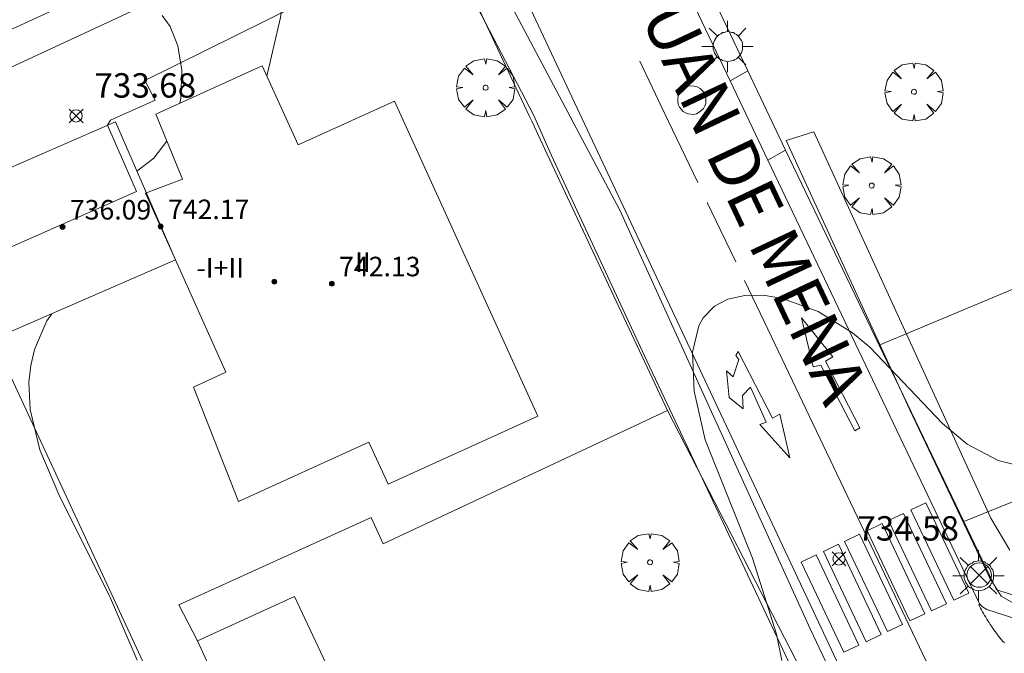
# Model space of a CAD drawing. Units: millimetres. Extents: x 423999 to 425002, y 4490499 to 4491001.
# Drawn here: x 424603 to 424643, y 4490532 to 4490558 of the extents above; entities that cross this region are included whole.
import ezdxf

# ---------------------------------------------------------------- set-up
doc = ezdxf.new("R2010")
doc.units = ezdxf.units.MM
doc.header["$MEASUREMENT"] = 0
doc.linetypes.add('VADO', pattern=[9.01, 2.71, -0.9, 0.9, -0.9, 0.9, -0.9, 0.9, -0.9])
doc.layers.get('0').update_dxf_attribs({"lineweight": 9})
for name, color, linetype, lineweight in [('1', 7, 'Continuous', 9), ('f012003p_num_plantas', 252, 'Continuous', 9), ('f030042l_viaurbana_texto', 7, 'Continuous', 9), ('f031026l_pinturavial', 253, 'Continuous', 9), ('f050002l_curvanivel_cgn', 23, 'Continuous', 9), ('f050002l_curvanivel_mae', 213, 'Continuous', 9), ('f050008p_puntocotaterreno', 7, 'Continuous', 9), ('f050009p_puntocotaconstruccionelevada', 211, 'Continuous', 9), ('f061013p_arbol', 91, 'Continuous', 9), ('f070045l_muro_tap', 11, 'MURO2', 9), ('f070045l_puerta', 11, 'Continuous', 9), ('f070047l_seto', 91, 'Continuous', 9), ('f070056s_edificacion_edi', 240, 'Continuous', 9), ('f070057s_edificacionligera', 11, 'Continuous', 9), ('f070058l_elementoconstruido_bordillo', 30, 'Continuous', 9), ('f071045l_vado', 30, 'VADO', 9), ('f081039p_poste', 7, 'Continuous', 9), ('f081055p_farola', 7, 'Continuous', 9), ('f081065p_registro_circular', 7, 'Continuous', 9)]:
    doc.layers.add(name, color=color, linetype=linetype, lineweight=lineweight)
doc.styles.add('ROMANS', font='romans.shx')
doc.styles.get("Standard").update_dxf_attribs({"font": 'arial.ttf'})
doc.styles.add('Style-s7210005_h', font='txt')
doc.linetypes.add('MURO2', pattern='A,3.1e-05,[1,muro2.shx,S=1,R=0,X=0,Y=0],-3.058844', length=3.058875)

# ---------------------------------------------------------------- blocks, each defined once
blk = doc.blocks.new('punto_cota')
at = {"layer": 'f050008p_puntocotaterreno'}
for points in [[(0, 0), (-0.283, 0.283)], [(0, 0), (-0.283, -0.283)], [(0, 0), (0.283, 0.283)], [(0, 0), (0.283, -0.283)]]:
    blk.add_lwpolyline(points, dxfattribs=at)
blk.add_circle((0, 0), 0.25, dxfattribs=at)
blk = doc.blocks.new('punto_cota_construccion_elevada')
at = {"layer": 'f050009p_puntocotaconstruccionelevada'}
h = blk.add_hatch(color=256, dxfattribs=at)
h.dxf.hatch_style = 1
edge = h.paths.add_edge_path()
edge.add_arc((0, 0), 0.1, 0, 360)
blk.add_circle((0, 0), 0.1, dxfattribs=at)
blk = doc.blocks.new('arbol')
at = {"color": 0, "linetype": 'Continuous', "lineweight": 0, "flags": 128}
for points in [[(0.96, 0.012), (1.2, 0.036), (1.128, 0.468), (0.888, 0.804), (0.528, 0.528), (0.816, 0.876), (0.48, 1.104), (0.048, 1.176), (0.012, 0.96), (-0.048, 1.176), (-0.48, 1.104), (-0.816, 0.876), (-0.504, 0.528), (-0.864, 0.804), (-1.104, 0.468), (-1.188, 0.036), (-0.936, 0.012)], [(-0.936, 0.012), (-1.188, -0.048), (-1.104, -0.48), (-0.864, -0.804), (-0.504, -0.504), (-0.816, -0.876), (-0.48, -1.116)], [(-0.48, -1.116), (-0.048, -1.188), (0.012, -0.936), (0.048, -1.188), (0.48, -1.116), (0.816, -0.876), (0.528, -0.504), (0.888, -0.804), (1.128, -0.48), (1.2, -0.048), (0.96, 0.012)]]:
    blk.add_lwpolyline(points, dxfattribs=at)
at = {"color": 0, "linetype": 'Continuous', "lineweight": 0, "extrusion": (0, 0, -1)}
for start, end in [(180.0229, 7.5946), (7.2233, 180.0229)]:
    blk.add_arc((0, 0), 0.104, start, end, dxfattribs=at)
blk = doc.blocks.new('poste')
at = {"layer": 'f081039p_poste'}
for p, q in [((-0.354, 0.354), (0.354, -0.354)), ((-0.354, -0.354), (0.354, 0.354))]:
    blk.add_line(p, q, dxfattribs=at)
blk.add_circle((0, 0), 0.5, dxfattribs=at)
blk = doc.blocks.new('farola')
at = {"layer": '1'}
for points in [[(0, 1.05, 0), (0, 0.6, 0)], [(-0.75, 0.75, 0), (-0.42, 0.42, 0)], [(0.01, 0.61, 0), (0.09, 0.6, 0), (0.16, 0.58, 0), (0.24, 0.57, 0), (0.3, 0.52, 0), (0.37, 0.49, 0), (0.43, 0.43, 0), (0.48, 0.39, 0), (0.52, 0.31, 0), (0.57, 0.25, 0), (0.6, 0.18, 0), (0.61, 0.1, 0), (0.61, 0.03, 0), (0.61, -0.03, 0), (0.61, -0.11, 0), (0.6, -0.18, 0), (0.57, -0.26, 0), (0.52, -0.32, 0), (0.48, -0.39, 0), (0.43, -0.44, 0), (0.37, -0.5, 0), (0.3, -0.53, 0), (0.24, -0.57, 0), (0.16, -0.59, 0), (0.09, -0.6, 0), (0, -0.62, 0), (-0.06, -0.6, 0), (-0.14, -0.59, 0), (-0.21, -0.57, 0), (-0.27, -0.53, 0), (-0.35, -0.5, 0), (-0.41, -0.44, 0), (-0.45, -0.39, 0), (-0.5, -0.32, 0), (-0.54, -0.26, 0), (-0.57, -0.18, 0), (-0.59, -0.11, 0), (-0.59, -0.03, 0), (-0.59, 0.03, 0), (-0.59, 0.1, 0), (-0.57, 0.18, 0), (-0.54, 0.25, 0), (-0.5, 0.31, 0), (-0.45, 0.39, 0), (-0.41, 0.43, 0), (-0.35, 0.49, 0), (-0.27, 0.52, 0), (-0.21, 0.57, 0), (-0.14, 0.58, 0), (-0.06, 0.6, 0), (0.01, 0.61, 0)], [(0.75, 0.75, 0), (0.43, 0.43, 0)], [(-1.05, 0, 0), (-0.59, 0, 0)], [(1.05, 0, 0), (0.61, 0, 0)], [(-0.75, -0.74, 0), (-0.42, -0.41, 0)], [(0, -1.05, 0), (0, -0.62, 0)], [(0.75, -0.75, 0), (0.43, -0.44, 0)]]:
    blk.add_polyline3d(points, dxfattribs=at)
blk = doc.blocks.new('B129')
at = {"layer": 'f081065p_registro_circular'}
for points in [[(0, 0.591, 0), (0.102, 0.575, 0), (0.22, 0.543, 0), (0.331, 0.48, 0), (0.496, 0.307, 0), (0.575, 0.094, 0), (0.567, -0.134, 0), (0.528, -0.236, 0), (0.472, -0.346, 0), (0.291, -0.496, 0), (0.189, -0.559, 0), (0.071, -0.583, 0), (-0.142, -0.567, 0), (-0.26, -0.52, 0), (-0.354, -0.465, 0), (-0.512, -0.283, 0), (-0.559, -0.181, 0), (-0.583, -0.063, 0), (-0.583, 0.047, 0), (-0.559, 0.165, 0), (-0.52, 0.268, 0), (-0.449, 0.362, 0), (-0.276, 0.52, 0), (-0.157, 0.567, 0), (0, 0.591, 0)], [(0, 0.008, 0), (0, 0, 0), (0, 0.008, 0)]]:
    blk.add_polyline3d(points, dxfattribs=at)

msp = doc.modelspace()

# ---------------------------------------------------------------- linework, layer by layer
at = {"layer": 'f031026l_pinturavial'}
for p, q in [((424628.555, 4490556.172, 735.749), (424628.43, 4490556.434, 735.759)), ((424629.596, 4490553.99, 735.67), (424628.555, 4490556.172, 735.749)), ((424630.804, 4490551.459, 735.577), (424629.596, 4490553.99, 735.67)), ((424631.206, 4490550.617, 735.547), (424631.196, 4490550.638, 735.547)), ((424633.832, 4490545.112, 735.342), (424632.723, 4490547.437, 735.429)), ((424641.879, 4490528.238, 734.713), (424633.832, 4490545.112, 735.342)), ((424641.879, 4490528.238, 734.713), (424639.474, 4490533.281, 734.901)), ((424639.476, 4490533.282, 734.911), (424641.879, 4490528.238, 734.713))]:
    msp.add_line(p, q, dxfattribs=at)
for points in [[(424632.356, 4490548.207, 735.458), (424631.75, 4490549.478, 735.505), (424631.206, 4490550.617, 735.547)], [(424635.53, 4490543.906, 735.342), (424635.058, 4490545.912, 735.342), (424636.331, 4490544.317, 735.342), (424636.031, 4490544.137, 735.342), (424637.434, 4490541.41, 735.342), (424637.239, 4490541.285, 735.342), (424635.837, 4490543.979, 735.342), (424635.53, 4490543.906, 735.342)], [(424633.861, 4490541.807, 735.342), (424634.168, 4490541.97, 735.342), (424634.573, 4490540.177, 735.342), (424633.351, 4490541.537, 735.342), (424633.607, 4490541.637, 735.342), (424632.962, 4490543.073, 735.342), (424632.641, 4490542.726, 735.342), (424632.669, 4490542.182, 735.342), (424632.092, 4490542.65, 735.342), (424631.983, 4490543.735, 735.342), (424632.255, 4490543.493, 735.342), (424632.483, 4490544.206, 735.342), (424632.367, 4490544.372, 735.342), (424632.463, 4490544.531, 735.342), (424633.861, 4490541.807, 735.342)], [(424641.29, 4490534.343, 734.707), (424639.535, 4490538.041, 734.707), (424640.149, 4490538.332, 734.707), (424641.904, 4490534.634, 734.707), (424641.29, 4490534.343, 734.707)], [(424640.371, 4490533.907, 734.911), (424638.617, 4490537.605, 734.911), (424639.231, 4490537.896, 734.911), (424640.985, 4490534.198, 734.707), (424640.371, 4490533.907, 734.911)], [(424639.492, 4490533.49, 734.911), (424637.737, 4490537.188, 734.911), (424638.351, 4490537.479, 734.911), (424640.106, 4490533.781, 734.911), (424639.492, 4490533.49, 734.911)], [(424638.573, 4490533.054, 734.901), (424636.819, 4490536.752, 734.901), (424637.433, 4490537.043, 734.901), (424639.187, 4490533.345, 734.901), (424638.573, 4490533.054, 734.901)], [(424637.706, 4490532.642, 734.693), (424635.951, 4490536.34, 734.693), (424636.565, 4490536.632, 734.901), (424638.32, 4490532.934, 734.901), (424637.706, 4490532.642, 734.693)], [(424636.787, 4490532.206, 734.693), (424635.032, 4490535.904, 734.693), (424635.646, 4490536.196, 734.693), (424637.401, 4490532.498, 734.693), (424636.787, 4490532.206, 734.693)], [(424643.359, 4490532.588, 734.707), (424643.302, 4490532.654, 734.707), (424643.246, 4490532.72, 734.707), (424643.191, 4490532.788, 734.707), (424643.137, 4490532.856, 734.707), (424643.083, 4490532.924, 734.707), (424643.031, 4490532.994, 734.707), (424642.979, 4490533.063, 734.707), (424642.928, 4490533.134, 734.707), (424642.878, 4490533.205, 734.707), (424642.829, 4490533.277, 734.707), (424642.78, 4490533.349, 734.707), (424642.733, 4490533.422, 734.707), (424642.686, 4490533.495, 734.707), (424642.641, 4490533.569, 734.707), (424642.596, 4490533.643, 734.707), (424642.552, 4490533.718, 734.707), (424642.509, 4490533.793, 734.707), (424642.467, 4490533.869, 734.707), (424642.426, 4490533.945, 734.707), (424642.386, 4490534.022, 734.707), (424642.347, 4490534.099, 734.707), (424642.309, 4490534.176, 734.707)]]:
    msp.add_polyline3d(points, dxfattribs=at)
at = {"layer": 'f050002l_curvanivel_cgn'}
for points in [[(424608.877, 4490558.302, 734), (424609.192, 4490557.849, 734), (424609.509, 4490557.062, 734), (424609.671, 4490556.068, 734), (424609.639, 4490554.909, 734), (424609.594, 4490554.711, 734)], [(424609.062, 4490553.156, 734), (424608.531, 4490552.451, 734), (424607.836, 4490551.919, 734)]]:
    msp.add_polyline3d(points, dxfattribs=at)
at = {"layer": 'f050002l_curvanivel_mae'}
for points in [[(424598.517, 4490564.628, 735), (424599.308, 4490564.075, 735), (424600.982, 4490563.09, 735), (424601.591, 4490562.826, 735), (424602.834, 4490562.485, 735), (424604.538, 4490562.315, 735), (424609.692, 4490562.255, 735), (424611.686, 4490562.005, 735), (424612.741, 4490561.64, 735), (424613.18, 4490561.359, 735), (424613.683, 4490560.756, 735), (424613.887, 4490560.093, 735), (424613.913, 4490559.619, 735), (424613.719, 4490558.221, 735), (424613.155, 4490555.814, 735)], [(424634.245, 4490531.871, 735), (424634.029, 4490532.943, 735), (424633.043, 4490536.058, 735), (424631.103, 4490540.908, 735), (424630.66, 4490542.903, 735), (424630.594, 4490544.508, 735), (424630.848, 4490545.583, 735), (424631.027, 4490545.909, 735), (424631.484, 4490546.391, 735), (424632.039, 4490546.681, 735), (424632.728, 4490546.83, 735), (424633.483, 4490546.836, 735), (424634.273, 4490546.709, 735), (424635.73, 4490546.171, 735), (424637.145, 4490545.293, 735), (424637.856, 4490544.709, 735), (424640.82, 4490541.579, 735), (424641.833, 4490540.732, 735), (424643.102, 4490540.061, 735), (424644.413, 4490539.737, 735)], [(424604.346, 4490546.082, 735), (424604.142, 4490545.793, 735), (424603.637, 4490544.612, 735), (424603.486, 4490543.957, 735), (424603.412, 4490543.283, 735), (424603.459, 4490542.15, 735), (424603.862, 4490540.501, 735), (424604.682, 4490538.579, 735), (424606.716, 4490534.527, 735), (424607.84, 4490531.89, 735)]]:
    msp.add_polyline3d(points, dxfattribs=at)
at = {"layer": 'f070045l_muro_tap'}
for p, q in [((424631.322, 4490559.253, 736.289), (424632.852, 4490556.033, 737.53)), ((424614.059, 4490518.957, 735.078), (424597.204, 4490555.219, 734.942))]:
    msp.add_line(p, q, dxfattribs=at)
for points in [[(424608.468, 4490587.142, 736.737), (424618.772, 4490565.133, 735.748), (424597.204, 4490555.219, 734.942), (424565.172, 4490540.494, 733.746)], [(424634.402, 4490552.783, 735.425), (424638.235, 4490544.789, 735.051), (424641.7, 4490537.562, 734.714), (424643.042, 4490534.763, 734.583), (424646.682, 4490533.633, 734.583), (424678.132, 4490547.892, 735.715), (424680.022, 4490548.742, 735.715), (424689.752, 4490553.152, 735.773), (424707.314, 4490561.143, 736.006)], [(424624.007, 4490553.968, 736.682), (424623.915, 4490554.164, 736.695), (424620.762, 4490560.889, 737.148)], [(424593.392, 4490511.903, 734.794), (424594.362, 4490509.963, 734.794), (424614.059, 4490518.957, 735.078), (424634.832, 4490528.443, 735.377), (424635.312, 4490530.943, 735.377), (424629.566, 4490542.111, 735.882), (424624.639, 4490552.62, 736.591)]]:
    msp.add_polyline3d(points, dxfattribs=at)
at = {"layer": 'f070045l_puerta'}
for p, q in [((424632.852, 4490556.033, 737.53), (424634.402, 4490552.783, 735.425)), ((424624.007, 4490553.968, 736.682), (424624.639, 4490552.62, 736.591))]:
    msp.add_line(p, q, dxfattribs=at)
at = {"layer": 'f070047l_seto'}
for points in [[(424622.539, 4490559.922, 735.748), (424627.61, 4490550.33, 735.425), (424635.408, 4490533.168, 735.377), (424636.18, 4490531.526, 735.377), (424636.452, 4490530.932, 735.377), (424636.536, 4490530.469, 735.377), (424636.557, 4490529.78, 735.377), (424636.034, 4490528.369, 735.377), (424635.714, 4490527.961, 735.377), (424635.286, 4490527.652, 735.377), (424630.183, 4490525.177, 735.029), (424624.902, 4490522.766, 735.368), (424614.358, 4490518.371, 735.45)], [(424613.84, 4490519.501, 735.45), (424625.383, 4490524.536, 735.368), (424634.481, 4490528.572, 735.377), (424634.687, 4490528.852, 735.377), (424634.798, 4490529.364, 735.377), (424634.904, 4490530.316, 735.377), (424634.493, 4490531.889, 735.377), (424629.653, 4490542.152, 735.329), (424628.712, 4490544.148, 735.32), (424624.797, 4490552.587, 735.559), (424624.096, 4490554.199, 735.602), (424621.431, 4490559.334, 735.748)], [(424644.024, 4490534.052, 734.583), (424643.226, 4490534.504, 734.583), (424642.746, 4490535.276, 734.583), (424639.472, 4490542.172, 735.198), (424634.568, 4490552.859, 735.418), (424634.42, 4490553.184, 735.425), (424635.562, 4490553.539, 735.425)], [(424635.562, 4490553.539, 735.425), (424642.807, 4490537.698, 735.198), (424643.576, 4490536.393, 734.583)]]:
    msp.add_polyline3d(points, dxfattribs=at)
at = {"layer": 'f070056s_edificacion_edi'}
msp.add_polyline3d([(424611.999, 4490538.389, 734.395), (424617.338, 4490540.814, 734.395), (424618.12, 4490539.092, 734.395), (424624.253, 4490541.877, 734.395), (424618.385, 4490554.794, 734.395), (424614.434, 4490552.999, 734.395), (424612.961, 4490556.241, 734.395), (424608.608, 4490554.263, 734.395), (424609.7, 4490551.599, 734.395), (424608.19, 4490551.02, 734.395), (424609.416, 4490548.286, 734.395), (424611.482, 4490543.68, 734.395), (424610.15, 4490543.075, 734.395)], close=True, dxfattribs=at)
at = {"layer": 'f070057s_edificacionligera'}
msp.add_polyline3d([(424609.416, 4490548.286, 734.325), (424602.646, 4490545.342, 734.325), (424600.187, 4490550.998, 734.325), (424606.956, 4490553.942, 734.325)], close=True, dxfattribs=at)
at = {"layer": 'f070058l_elementoconstruido_bordillo'}
for points in [[(424646.973, 4490532.572, 734.49), (424642.641, 4490533.957, 734.45), (424642.459, 4490534.07, 734.45), (424642.342, 4490534.192, 734.45), (424635.7, 4490548.114, 735.15), (424633.67, 4490552.38, 735.23), (424632.124, 4490555.627, 735.42), (424624.762, 4490571.094, 736.02), (424621.67, 4490577.592, 736.28), (424621.558, 4490577.827, 736.28), (424610.325, 4490601.347, 737.29)], [(424620.762, 4490560.889, 735.7), (424618.071, 4490560.562, 735.72), (424608.155, 4490555.638, 733.75), (424608.583, 4490554.827, 733.75), (424606.761, 4490554.009, 733.75), (424606.626, 4490553.806, 733.75), (424607.82, 4490551.097, 734.11), (424601.196, 4490548.162, 734.68), (424598.177, 4490554.098, 733.72), (424614.716, 4490561.786, 734.98), (424618.772, 4490565.133, 735.83)], [(424622.497, 4490561.703, 735.58), (424636.482, 4490531.869, 734.46), (424636.461, 4490531.453, 734.46), (424636.432, 4490531.038, 734.46), (424636.394, 4490530.623, 734.46), (424636.349, 4490530.209, 734.43), (424636.297, 4490529.796, 734.43), (424636.236, 4490529.384, 734.43), (424636.168, 4490528.973, 734.36), (424636.092, 4490528.564, 734.36), (424636.008, 4490528.156, 734.51), (424635.917, 4490527.75, 734.51), (424635.818, 4490527.346, 734.51), (424634.229, 4490526.591, 734.43), (424630.244, 4490524.695, 734.49), (424624.526, 4490522.019, 734.55), (424599.212, 4490510.842, 734.67), (424594.869, 4490508.855, 734.63), (424594.202, 4490508.549, 734.63), (424590.56, 4490506.883, 734.53), (424590.365, 4490506.795, 734.53), (424575.418, 4490500, 734.984)], [(424641.7, 4490537.562, 734.72), (424650.05, 4490540.938, 735.01), (424646.479, 4490548.243, 735.19), (424638.235, 4490544.789, 734.94)], [(424610.318, 4490532.673, 735.42), (424609.556, 4490534.147, 735.41), (424617.43, 4490537.737, 735.55), (424617.922, 4490536.651, 735.51), (424629.566, 4490542.111, 735.32)], [(424615.641, 4490521.031, 735.38), (424610.318, 4490532.673, 735.42), (424614.289, 4490534.496, 735.49), (424619.756, 4490522.873, 735.26), (424615.641, 4490521.031, 735.38)]]:
    msp.add_polyline3d(points, dxfattribs=at)
at = {"layer": 'f071045l_vado'}
for p, q in [((424632.852, 4490556.033, 739.753), (424632.124, 4490555.627, 739.753)), ((424634.402, 4490552.783, 739.753), (424633.67, 4490552.38, 739.753))]:
    msp.add_line(p, q, dxfattribs=at)

# ---------------------------------------------------------------- block references
at = {"layer": 'f050008p_puntocotaterreno'}
for p in [(424605.346, 4490554.188, 733.678), (424636.586, 4490536.034, 734.577)]:
    msp.add_blockref('punto_cota', p, dxfattribs=at)
at = {"layer": 'f050009p_puntocotaconstruccionelevada'}
for p in [(424604.792, 4490549.642, 736.09), (424608.81, 4490549.659, 742.17), (424613.464, 4490547.394, 742.13), (424615.817, 4490547.315, 742.13)]:
    msp.add_blockref('punto_cota_construccion_elevada', p, dxfattribs=at)
at = {"layer": 'f061013p_arbol'}
for p in [(424622.115, 4490555.345, 735.551), (424639.657, 4490555.177, 735.447), (424637.928, 4490551.332, 735.447), (424628.848, 4490535.892, 735.377)]:
    msp.add_blockref('arbol', p, dxfattribs=at)
at = {"layer": 'f081039p_poste'}
msp.add_blockref('poste', (424642.328, 4490535.369, 734.583), dxfattribs=at)
at = {"layer": 'f081055p_farola'}
for p in [(424632.025, 4490557.031, 736.289), (424642.305, 4490535.346, 734.583)]:
    msp.add_blockref('farola', p, dxfattribs=at)
at = {"layer": 'f081065p_registro_circular'}
msp.add_blockref('B129', (424630.564, 4490554.836, 735.425), dxfattribs=at)

# ---------------------------------------------------------------- texts
at = {"layer": 'f012003p_num_plantas', "char_height": 0.8, "attachment_point": 5}
for s, insert, width in [('{\\fArial|b0|i0;II}', (424617.089, 4490548.195), 1.6), ('{\\fArial|b0|i0;-I+II}', (424611.25, 4490547.96), 4), ('{\\fArial|b0|i0;-I+II}', (424611.25, 4490547.96), 4)]:
    msp.add_mtext(s, dxfattribs=dict(at, insert=insert, width=width))
at = {"layer": 'f030042l_viaurbana_texto', "insert": (424623.597, 4490567.064, 735.824), "char_height": 2, "width": 36, "attachment_point": 7, "rotation": 295.2831, "style": 'ROMANS'}
msp.add_mtext('CALLE JUAN DE MENA', dxfattribs=at)
at = {"layer": 'f050008p_puntocotaterreno', "style": 'Style-s7210005_h'}
for s, p in [('733.68', (424606.096, 4490554.938, 733.678)), ('734.58', (424637.336, 4490536.784, 734.577))]:
    msp.add_text(s, height=1, dxfattribs=at).set_placement(p)
at = {"layer": 'f050009p_puntocotaconstruccionelevada', "style": 'Style-s7210005_h'}
for s, p in [('736.09', (424605.092, 4490549.942, 736.09)), ('742.17', (424609.11, 4490549.959, 742.17)), ('742.13', (424616.117, 4490547.615, 742.13))]:
    msp.add_text(s, height=0.8, dxfattribs=at).set_placement(p)

doc.saveas('drawing.dxf')
